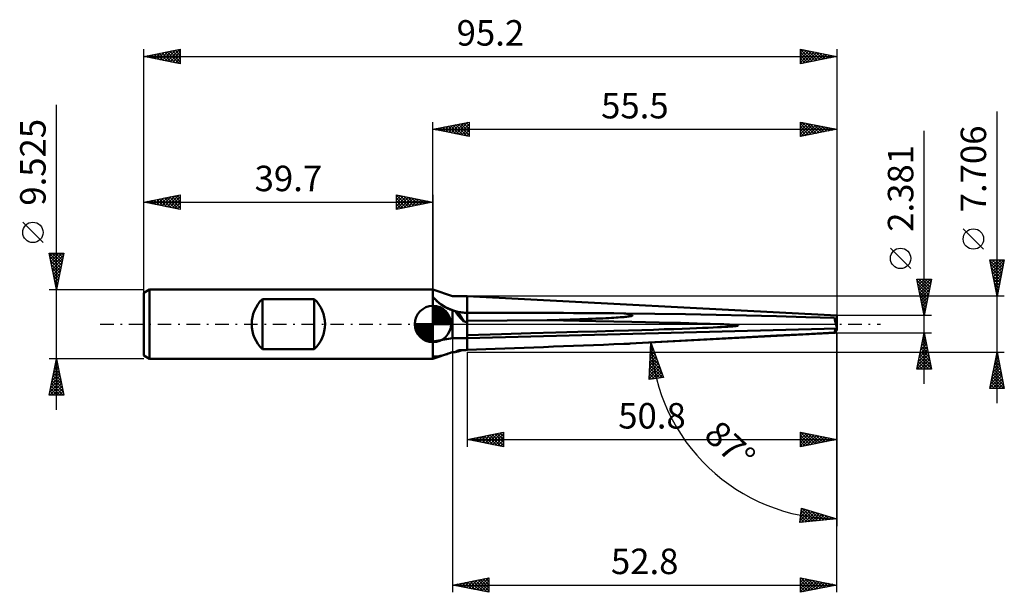
# Model space of a CAD drawing. Units: millimetres. Extents: x -57 to 78, y -37 to 42.
import ezdxf
from ezdxf.enums import TextEntityAlignment as Align

# ---------------------------------------------------------------- set-up
doc = ezdxf.new("R2010")
doc.units = ezdxf.units.MM
doc.header["$LTSCALE"] = 4.65
doc.linetypes.add('LONGDASH_DASH', pattern=[0.85, 0.4, -0.2, 0.05, -0.2])
for name, color, linetype in [('1', 4, 'CONTINUOUS'), ('2', 7, 'CONTINUOUS'), ('4', 2, 'LONGDASH_DASH'), ('CUT', 1, 'CONTINUOUS'), ('NOCUT', 7, 'CONTINUOUS'), ('SK1', 4, 'CONTINUOUS'), ('SK2', 7, 'CONTINUOUS'), ('SK4', 2, 'LONGDASH_DASH')]:
    doc.layers.add(name, color=color, linetype=linetype)
doc.styles.get("Standard").update_dxf_attribs({"font": 'Monospac821 BT'})

msp = doc.modelspace()

# ---------------------------------------------------------------- linework, layer by layer
at = {"layer": '1', "color": 4, "linetype": 'CONTINUOUS', "lineweight": 50}
for p, q in [((2.69, 3.85), (-0.01, 4.76)), ((-0.01, 3.74), (-0.01, 4.76)), ((0.02, 3.71), (-0.01, 3.74)), ((-0.01, -4.76), (-0.01, 3.74)), ((0.04, 3.68), (0.02, 3.71)), ((0.07, 3.65), (0.04, 3.68)), ((0.09, 3.62), (0.07, 3.65)), ((0.12, 3.59), (0.09, 3.62)), ((0.15, 3.56), (0.12, 3.59)), ((0.26, 3.44), (0.15, 3.56)), ((0.38, 3.32), (0.26, 3.44)), ((0.5, 3.19), (0.38, 3.32)), ((0.63, 3.07), (0.5, 3.19)), ((0.77, 2.95), (0.63, 3.07)), ((0.91, 2.84), (0.77, 2.95)), ((1.05, 2.72), (0.91, 2.84)), ((1.2, 2.62), (1.05, 2.72)), ((2.69, 3.85), (4.69, 3.85)), ((55.49, 1.19), (4.69, 3.85)), ((4.69, -3.55), (4.69, 3.85)), ((1.35, 2.51), (1.2, 2.62)), ((1.51, 2.41), (1.35, 2.51)), ((1.67, 2.32), (1.51, 2.41)), ((1.84, 2.23), (1.67, 2.32)), ((2, 2.15), (1.84, 2.23)), ((2.17, 2.08), (2, 2.15)), ((2.34, 2), (2.17, 2.08)), ((2.52, 1.94), (2.34, 2)), ((2.69, 1.88), (2.52, 1.94)), ((2.74, 1.86), (2.69, 1.88)), ((2.69, -1.93), (2.69, 1.88)), ((2.8, 1.84), (2.74, 1.86)), ((2.85, 1.82), (2.8, 1.84)), ((2.91, 1.81), (2.85, 1.82)), ((2.96, 1.79), (2.91, 1.81)), ((3.02, 1.77), (2.96, 1.79)), ((3.07, 1.76), (3.02, 1.77)), ((3.12, 1.75), (3.07, 1.76)), ((3.17, 1.74), (3.12, 1.75)), ((3.22, 1.73), (3.17, 1.74)), ((3.26, 1.72), (3.22, 1.73)), ((3.31, 1.71), (3.26, 1.72)), ((3.36, 1.7), (3.31, 1.71)), ((3.4, 1.69), (3.36, 1.7)), ((4.22, 0.35), (3.4, 1.69)), ((3.59, 1.65), (3.4, 1.69)), ((3.78, 1.62), (3.59, 1.65)), ((3.96, 1.6), (3.78, 1.62)), ((4.14, 1.58), (3.96, 1.6)), ((4.32, 1.56), (4.14, 1.58)), ((4.5, 1.56), (4.32, 1.56)), ((4.69, 1.55), (4.5, 1.56)), ((4.69, 1.56), (7.47, 1.56)), ((26.44, 1.45), (26.23, 1.47)), ((30.46, 1.42), (26.23, 1.47)), ((26.62, 1.42), (26.44, 1.45)), ((26.79, 1.39), (26.62, 1.42)), ((26.93, 1.37), (26.79, 1.39)), ((27.06, 1.34), (26.93, 1.37)), ((34.69, 1.35), (30.46, 1.42)), ((4.69, 0.47), (15.7, 0.54)), ((15.7, 0.54), (16.55, 0.56)), ((22.36, 0.41), (15.7, 0.54)), ((16.55, 0.56), (17.36, 0.58)), ((17.36, 0.58), (18.12, 0.6)), ((18.12, 0.6), (18.84, 0.62)), ((18.84, 0.62), (19.52, 0.65)), ((19.52, 0.65), (20.17, 0.67)), ((20.17, 0.67), (20.77, 0.69)), ((20.77, 0.69), (21.34, 0.71)), ((21.34, 0.71), (21.88, 0.73)), ((21.88, 0.73), (22.39, 0.75)), ((27.31, 0.31), (22.36, 0.41)), ((22.39, 0.75), (22.87, 0.77)), ((22.87, 0.77), (23.32, 0.79)), ((23.32, 0.79), (23.74, 0.81)), ((23.74, 0.81), (24.14, 0.83)), ((24.14, 0.83), (24.51, 0.85)), ((24.51, 0.85), (24.85, 0.87)), ((24.85, 0.87), (25.17, 0.89)), ((25.17, 0.89), (25.46, 0.91)), ((25.46, 0.91), (25.74, 0.93)), ((25.74, 0.93), (25.99, 0.95)), ((25.99, 0.95), (26.22, 0.97)), ((26.22, 0.97), (26.42, 0.99)), ((26.42, 0.99), (26.61, 1.01)), ((26.61, 1.01), (26.78, 1.03)), ((26.78, 1.03), (26.92, 1.05)), ((26.92, 1.05), (27.05, 1.07)), ((27.05, 1.07), (27.15, 1.09)), ((27.16, 1.32), (27.06, 1.34)), ((27.15, 1.09), (27.24, 1.11)), ((27.25, 1.29), (27.16, 1.32)), ((27.24, 1.11), (27.31, 1.13)), ((27.31, 1.27), (27.25, 1.29)), ((27.36, 1.24), (27.31, 1.27)), ((27.31, 1.13), (27.36, 1.15)), ((31.09, 0.23), (27.31, 0.31)), ((27.39, 1.22), (27.36, 1.24)), ((27.36, 1.15), (27.39, 1.18)), ((27.4, 1.2), (27.39, 1.22)), ((27.39, 1.18), (27.4, 1.2)), ((34.02, 0.16), (31.09, 0.23)), ((36.3, 0.1), (34.02, 0.16)), ((38.9, 1.27), (34.69, 1.35)), ((38.08, 0.05), (36.3, 0.1)), ((39.46, 0), (38.08, 0.05)), ((43.07, 1.18), (38.9, 1.27)), ((39.95, -0.02), (39.46, 0)), ((47.19, 1.08), (43.07, 1.18)), ((51.22, 0.97), (47.19, 1.08)), ((55.16, 0.85), (51.22, 0.97)), ((55.3, 0.56), (55.49, 0.56)), ((55.31, 0.54), (55.34, 0.54)), ((55.34, 0.54), (55.37, 0.54)), ((55.37, 0.54), (55.4, 0.54)), ((55.4, 0.54), (55.43, 0.54)), ((55.49, 0.15), (55.41, 0.36)), ((55.43, 0.54), (55.46, 0.54)), ((55.46, 0.54), (55.49, 0.54)), ((55.49, -0.73), (55.49, 1.19)), ((4.69, -1.93), (55.49, -0.6)), ((9.41, -1.38), (13.43, -1.26)), ((13.43, -1.26), (16.89, -1.17)), ((16.89, -1.17), (19.9, -1.08)), ((19.9, -1.08), (22.53, -1)), ((22.53, -1), (24.84, -0.93)), ((24.84, -0.93), (26.88, -0.87)), ((26.88, -0.87), (28.7, -0.82)), ((27.06, -2.68), (55.2, -1.21)), ((28.7, -0.82), (30.32, -0.77)), ((30.32, -0.77), (31.77, -0.72)), ((31.77, -0.72), (33.07, -0.68)), ((33.07, -0.68), (34.23, -0.64)), ((34.23, -0.64), (35.27, -0.6)), ((35.27, -0.6), (36.21, -0.56)), ((36.21, -0.56), (37.05, -0.53)), ((37.05, -0.53), (37.81, -0.5)), ((37.81, -0.5), (38.48, -0.47)), ((38.48, -0.47), (39.08, -0.44)), ((39.08, -0.44), (39.62, -0.42)), ((39.62, -0.42), (40.09, -0.39)), ((40.38, -0.04), (39.95, -0.02)), ((40.09, -0.39), (40.5, -0.37)), ((40.75, -0.06), (40.38, -0.04)), ((40.5, -0.37), (40.85, -0.34)), ((41.06, -0.08), (40.75, -0.06)), ((40.85, -0.34), (41.15, -0.32)), ((41.33, -0.1), (41.06, -0.08)), ((41.15, -0.32), (41.4, -0.3)), ((41.54, -0.12), (41.33, -0.1)), ((41.4, -0.3), (41.6, -0.28)), ((41.71, -0.14), (41.54, -0.12)), ((41.6, -0.28), (41.76, -0.26)), ((41.83, -0.16), (41.71, -0.14)), ((41.76, -0.26), (41.86, -0.24)), ((41.91, -0.18), (41.83, -0.16)), ((41.86, -0.24), (41.92, -0.22)), ((41.94, -0.2), (41.91, -0.18)), ((41.92, -0.22), (41.94, -0.2)), ((51.22, -1.38), (55.16, -1.17)), ((-0.01, -2.38), (2.69, -1.93)), ((2.69, -1.93), (4.69, -1.93)), ((4.69, -1.51), (9.41, -1.38)), ((26.23, -2.72), (30.46, -2.49)), ((26.41, -2.71), (26.57, -2.7)), ((26.57, -2.7), (26.72, -2.7)), ((26.72, -2.7), (26.85, -2.69)), ((26.85, -2.69), (26.96, -2.69)), ((26.96, -2.69), (27.07, -2.68)), ((30.46, -2.49), (34.69, -2.27)), ((34.69, -2.27), (38.9, -2.04)), ((38.9, -2.04), (43.07, -1.81)), ((43.07, -1.81), (47.19, -1.59)), ((47.19, -1.59), (51.22, -1.38)), ((-0.01, -4.76), (2.43, -3.94)), ((1.93, -4.11), (2.09, -4.05)), ((2.09, -4.05), (2.26, -4)), ((2.26, -4), (2.43, -3.94)), ((2.43, -3.94), (2.48, -3.92)), ((2.48, -3.92), (2.52, -3.91)), ((2.52, -3.91), (2.56, -3.9)), ((2.56, -3.9), (2.6, -3.88)), ((2.6, -3.88), (2.65, -3.87)), ((2.65, -3.87), (2.69, -3.85)), ((2.69, -3.85), (2.74, -3.85)), ((2.74, -3.85), (2.8, -3.85)), ((2.8, -3.85), (2.85, -3.85)), ((2.85, -3.85), (2.91, -3.85)), ((2.91, -3.85), (2.96, -3.85)), ((2.96, -3.85), (3.02, -3.85)), ((3.02, -3.85), (3.07, -3.85)), ((3.07, -3.85), (3.12, -3.81)), ((3.12, -3.81), (3.17, -3.78)), ((3.17, -3.78), (3.22, -3.75)), ((3.22, -3.75), (3.26, -3.71)), ((3.26, -3.71), (3.31, -3.68)), ((3.31, -3.68), (3.36, -3.65)), ((3.36, -3.65), (3.4, -3.61)), ((3.4, -3.61), (3.59, -3.6)), ((3.59, -3.6), (3.78, -3.59)), ((3.78, -3.59), (3.96, -3.59)), ((3.96, -3.59), (4.14, -3.58)), ((4.14, -3.58), (4.32, -3.57)), ((4.32, -3.57), (4.5, -3.56)), ((4.5, -3.56), (4.69, -3.55)), ((26.23, -2.72), (26.41, -2.71)), ((0.1, -4.44), (-0.01, -4.43)), ((0.21, -4.46), (0.1, -4.44)), ((0.33, -4.46), (0.21, -4.46)), ((0.33, -4.46), (0.45, -4.46)), ((0.45, -4.46), (0.57, -4.45)), ((0.57, -4.45), (0.71, -4.43)), ((0.71, -4.43), (0.84, -4.4)), ((0.84, -4.4), (0.98, -4.38)), ((0.98, -4.38), (1.13, -4.34)), ((1.13, -4.34), (1.28, -4.3)), ((1.28, -4.3), (1.44, -4.26)), ((1.44, -4.26), (1.6, -4.21)), ((1.6, -4.21), (1.76, -4.16)), ((1.76, -4.16), (1.93, -4.11))]:
    msp.add_line(p, q, dxfattribs=at)
msp.add_arc((4.69, 7.71), 6.15, 222.3809, 270, dxfattribs=at)
for centre, major_axis, ratio, start_param, end_param in [((8.83, 0), (-5.97, 3.22), 0.354101, 0.517089, 0.899654), ((51.23, -2.3), (-97.11, 1.74), 0.035409, 4.973332, 5.212815), ((94.51, 0), (-97.1, 1.74), 0.03541, 0.37755, 0.390469), ((55.54, 0.02), (-0.34, 1.19), 0.150252, 0.752158, 1.931349), ((55.69, -2.3), (-1.11, 3.85), 0.150264, 5.454822, 5.624432), ((55.35, 0.56), (-0.059, 0.203), 0.150262, 2.225608, 3.106755), ((55.76, 0.56), (0.786, 0.096), 0.228243, 4.227149, 4.227607), ((55.69, -1.52), (1.11, 3.85), 0.150264, 1.372374, 1.52227), ((55.54, -0.02), (0.34, 1.19), 0.150252, 2.933305, 4.112496), ((8.83, 0), (6.06, 3.78), 0.125957, 3.391479, 3.717795), ((51.23, -1.52), (97.11, 3.85), 0.002223, 4.212509, 4.451992)]:
    msp.add_ellipse(centre, major_axis=major_axis, ratio=ratio, start_param=start_param, end_param=end_param, dxfattribs=at)
at = {"layer": '2', "color": 7, "linetype": 'CONTINUOUS', "lineweight": 25}
for p, q in [((77.49, -10.85), (77.49, 29.23)), ((-0.01, 4.76), (-0.01, 27.76)), ((-0.01, 26.76), (4.99, 27.76)), ((1.08, 26.54), (1.62, 27.09)), ((1.43, 26.47), (2.15, 27.2)), ((1.73, 27.11), (2.6, 26.24)), ((1.79, 26.4), (2.68, 27.3)), ((2.08, 27.18), (3.13, 26.13)), ((2.14, 26.33), (3.21, 27.41)), ((2.44, 27.25), (3.66, 26.03)), ((2.49, 26.26), (3.74, 27.51)), ((2.79, 27.32), (4.19, 25.92)), ((2.85, 26.19), (4.27, 27.62)), ((3.14, 27.39), (4.72, 25.82)), ((3.2, 26.12), (4.81, 27.73)), ((3.5, 27.46), (4.99, 25.97)), ((3.55, 26.05), (4.99, 27.49)), ((3.85, 27.53), (4.99, 26.4)), ((3.91, 25.98), (4.99, 27.06)), ((4.2, 27.61), (4.99, 26.82)), ((4.56, 27.68), (4.99, 27.24)), ((4.91, 27.75), (4.99, 27.67)), ((4.99, 27.76), (4.99, 25.76)), ((50.49, 25.76), (50.49, 27.76)), ((50.49, 27.76), (55.49, 26.76)), ((50.49, 27.41), (50.79, 27.7)), ((50.49, 26.98), (51.14, 27.63)), ((50.49, 26.56), (51.49, 27.56)), ((50.49, 27.56), (51.99, 26.06)), ((50.49, 26.13), (51.85, 27.49)), ((50.49, 27.14), (51.64, 25.99)), ((50.56, 25.78), (52.2, 27.42)), ((50.77, 27.71), (52.35, 26.13)), ((51.09, 25.88), (52.55, 27.35)), ((51.3, 27.6), (52.7, 26.2)), ((51.62, 25.99), (52.91, 27.28)), ((51.83, 27.49), (53.05, 26.27)), ((52.15, 26.09), (53.26, 27.21)), ((52.36, 27.39), (53.41, 26.35)), ((52.68, 26.2), (53.61, 27.14)), ((52.89, 27.28), (53.76, 26.42)), ((53.21, 26.31), (53.97, 27.07)), ((53.42, 27.18), (54.11, 26.49)), ((53.95, 27.07), (54.47, 26.56)), ((55.49, 27.76), (55.49, 1.19)), ((-0.01, 26.76), (55.49, 26.76)), ((4.99, 25.76), (-0.01, 26.76)), ((0.02, 26.76), (0.03, 26.77)), ((0.32, 26.83), (0.48, 26.66)), ((0.37, 26.69), (0.56, 26.88)), ((0.67, 26.9), (1.01, 26.56)), ((0.73, 26.62), (1.09, 26.98)), ((1.02, 26.97), (1.54, 26.45)), ((1.38, 27.04), (2.07, 26.35)), ((4.26, 25.91), (4.99, 26.64)), ((4.61, 25.84), (4.99, 26.21)), ((4.97, 25.77), (4.99, 25.79)), ((55.49, 26.76), (50.49, 25.76)), ((50.49, 26.72), (51.28, 25.92)), ((50.49, 26.29), (50.93, 25.85)), ((50.49, 25.87), (50.58, 25.78)), ((53.74, 26.41), (54.32, 27)), ((54.27, 26.52), (54.68, 26.93)), ((54.49, 26.96), (54.82, 26.63)), ((54.8, 26.62), (55.03, 26.85)), ((55.02, 26.86), (55.17, 26.7)), ((55.33, 26.73), (55.38, 26.78)), ((67.49, -8.19), (67.49, 26.57)), ((75.64, 10.29), (72.84, 13.09)), ((65.64, 7.63), (62.84, 10.43)), ((77.49, 3.85), (76.49, 8.85)), ((76.49, 8.85), (78.49, 8.85)), ((76.51, 8.76), (78.14, 7.12)), ((76.54, 8.61), (76.78, 8.85)), ((76.61, 8.26), (77.21, 8.85)), ((76.62, 8.23), (78.07, 6.77)), ((76.68, 7.9), (77.63, 8.85)), ((76.75, 7.55), (78.06, 8.85)), ((76.82, 7.19), (78.48, 8.85)), ((76.84, 8.85), (78.21, 7.48)), ((76.89, 6.84), (78.39, 8.33)), ((77.26, 8.85), (78.29, 7.83)), ((78.49, 8.85), (77.49, 3.85)), ((77.69, 8.85), (78.36, 8.18)), ((78.11, 8.85), (78.43, 8.54)), ((76.72, 7.7), (78, 6.42)), ((76.83, 7.17), (77.93, 6.06)), ((76.96, 6.49), (78.28, 7.8)), ((77.03, 6.13), (78.17, 7.27)), ((67.49, 1.19), (66.49, 6.19)), ((66.49, 6.19), (68.49, 6.19)), ((66.52, 6.05), (66.66, 6.19)), ((66.53, 6.01), (68.13, 4.41)), ((66.59, 5.7), (67.08, 6.19)), ((66.63, 5.48), (68.06, 4.05)), ((66.66, 5.34), (67.51, 6.19)), ((66.73, 4.99), (67.93, 6.19)), ((66.77, 6.19), (68.2, 4.76)), ((66.8, 4.64), (68.35, 6.19)), ((66.87, 4.28), (68.42, 5.83)), ((67.2, 6.19), (68.27, 5.11)), ((68.49, 6.19), (67.49, 1.19)), ((67.62, 6.19), (68.35, 5.47)), ((68.05, 6.19), (68.42, 5.82)), ((68.47, 6.19), (68.49, 6.17)), ((76.93, 6.64), (77.86, 5.71)), ((77.04, 6.11), (77.79, 5.36)), ((77.1, 5.78), (78.07, 6.74)), ((77.15, 5.58), (77.72, 5)), ((77.18, 5.43), (77.96, 6.21)), ((77.25, 5.07), (77.86, 5.68)), ((66.74, 4.95), (67.99, 3.7)), ((66.84, 4.42), (67.92, 3.35)), ((66.94, 3.93), (68.31, 5.3)), ((67.01, 3.58), (68.21, 4.77)), ((67.08, 3.22), (68.1, 4.24)), ((77.25, 5.05), (77.65, 4.65)), ((77.32, 4.72), (77.75, 5.15)), ((77.36, 4.52), (77.58, 4.29)), ((77.39, 4.37), (77.64, 4.62)), ((77.46, 4.01), (77.54, 4.09)), ((78.49, 3.85), (4.69, 3.85)), ((66.95, 3.89), (67.85, 2.99)), ((67.06, 3.36), (67.78, 2.64)), ((67.15, 2.87), (67.99, 3.71)), ((67.16, 2.83), (67.71, 2.28)), ((67.23, 2.52), (67.89, 3.18)), ((77.46, 3.99), (77.51, 3.94)), ((67.27, 2.3), (67.64, 1.93)), ((67.3, 2.16), (67.78, 2.65)), ((67.37, 1.81), (67.68, 2.12)), ((67.37, 1.77), (67.57, 1.58)), ((67.44, 1.45), (67.57, 1.59)), ((2.69, 0), (2.69, -36.85)), ((68.49, 1.19), (55.49, 1.19)), ((67.48, 1.24), (67.5, 1.22)), ((55.49, -1.19), (28.95, -2.58)), ((55.49, -1.19), (68.49, -1.19)), ((55.49, -16.85), (55.49, -1.19)), ((55.49, -36.85), (55.49, -1.19)), ((55.49, -1.19), (55.49, -27.76)), ((66.49, -6.19), (67.49, -1.19)), ((67.44, -1.42), (67.52, -1.34)), ((67.47, -1.29), (67.52, -1.35)), ((67.49, -1.19), (68.49, -6.19)), ((29.71, -7.62), (29.95, -2.53)), ((29.95, -2.53), (31.69, -7.32)), ((29.95, -2.6), (29.97, -2.58)), ((67.13, -3.01), (67.73, -2.41)), ((67.23, -2.48), (67.66, -2.05)), ((67.26, -2.35), (67.84, -2.94)), ((67.33, -2), (67.73, -2.41)), ((67.34, -1.95), (67.59, -1.7)), ((67.4, -1.65), (67.63, -1.88)), ((4.69, -3.85), (78.49, -3.85)), ((4.69, -3.85), (4.69, -16.85)), ((29.87, -4.38), (30.42, -3.82)), ((29.88, -4.01), (30.84, -4.97)), ((29.89, -3.93), (30.31, -3.51)), ((29.9, -3.61), (30.6, -4.3)), ((29.91, -3.49), (30.2, -3.2)), ((29.92, -3.2), (30.35, -3.64)), ((29.93, -3.04), (30.08, -2.89)), ((29.94, -2.8), (30.11, -2.97)), ((66.7, -5.13), (68.02, -3.82)), ((66.81, -4.6), (67.95, -3.47)), ((66.91, -4.07), (67.87, -3.11)), ((66.97, -3.77), (68.26, -5.06)), ((67.02, -3.54), (67.8, -2.76)), ((67.05, -3.42), (68.16, -4.53)), ((67.12, -3.06), (68.05, -4)), ((67.19, -2.71), (67.95, -3.47)), ((76.49, -8.85), (77.49, -3.85)), ((77.46, -4), (77.51, -3.95)), ((77.49, -3.85), (78.49, -8.85)), ((29.76, -6.6), (30.99, -5.38)), ((29.78, -6.16), (30.87, -5.07)), ((29.8, -5.71), (30.76, -4.76)), ((29.82, -5.27), (30.65, -4.44)), ((29.83, -5.23), (31.56, -6.96)), ((29.84, -4.82), (30.53, -4.13)), ((29.84, -4.82), (31.32, -6.3)), ((29.86, -4.42), (31.08, -5.63)), ((66.49, -6.19), (68.16, -4.53)), ((66.6, -5.66), (68.09, -4.17)), ((66.69, -5.18), (67.7, -6.19)), ((66.76, -4.83), (68.12, -6.19)), ((66.83, -4.48), (68.48, -6.12)), ((66.9, -4.12), (68.37, -5.59)), ((66.92, -6.19), (68.23, -4.88)), ((67.34, -6.19), (68.3, -5.23)), ((77.04, -6.12), (77.79, -5.37)), ((77.14, -5.59), (77.72, -5.01)), ((77.24, -5.12), (77.87, -5.76)), ((77.25, -5.06), (77.65, -4.66)), ((77.31, -4.77), (77.76, -5.23)), ((77.35, -4.53), (77.58, -4.31)), ((77.38, -4.41), (77.66, -4.7)), ((77.45, -4.06), (77.55, -4.16)), ((29.72, -7.49), (31.21, -6)), ((29.74, -7.05), (31.1, -5.69)), ((29.77, -6.44), (30.78, -7.46)), ((29.79, -6.04), (31.15, -7.4)), ((29.81, -5.63), (31.52, -7.35)), ((30.07, -7.57), (31.32, -6.31)), ((30.57, -7.49), (31.44, -6.62)), ((68.49, -6.19), (66.49, -6.19)), ((66.55, -5.89), (66.85, -6.19)), ((66.62, -5.54), (67.27, -6.19)), ((67.77, -6.19), (68.37, -5.59)), ((68.19, -6.19), (68.44, -5.94)), ((76.72, -7.71), (78, -6.43)), ((76.82, -7.18), (77.93, -6.07)), ((76.93, -6.65), (77.86, -5.72)), ((76.95, -6.54), (78.29, -7.88)), ((77.02, -6.18), (78.19, -7.35)), ((77.09, -5.83), (78.08, -6.82)), ((77.17, -5.47), (77.98, -6.29)), ((31.69, -7.32), (29.71, -7.62)), ((29.73, -7.25), (30.05, -7.57)), ((29.75, -6.85), (30.42, -7.52)), ((31.07, -7.42), (31.55, -6.94)), ((31.57, -7.34), (31.66, -7.25)), ((76.51, -8.77), (78.15, -7.13)), ((76.61, -8.24), (78.08, -6.78)), ((76.67, -7.95), (77.57, -8.85)), ((76.74, -7.6), (78, -8.85)), ((76.81, -7.24), (78.42, -8.85)), ((76.85, -8.85), (78.22, -7.49)), ((76.88, -6.89), (78.4, -8.41)), ((77.28, -8.85), (78.29, -7.84)), ((78.49, -8.85), (76.49, -8.85)), ((76.53, -8.66), (76.73, -8.85)), ((76.6, -8.3), (77.15, -8.85)), ((77.7, -8.85), (78.36, -8.19)), ((78.12, -8.85), (78.43, -8.55)), ((4.69, -15.85), (9.69, -14.85)), ((9.69, -14.85), (9.69, -16.85)), ((50.49, -16.85), (50.49, -14.85)), ((50.49, -14.85), (55.49, -15.85)), ((50.49, -14.86), (52.15, -16.52)), ((50.49, -14.97), (50.59, -14.87)), ((4.69, -15.85), (55.49, -15.85)), ((9.69, -16.85), (4.69, -15.85)), ((4.96, -15.8), (5.09, -15.93)), ((5.03, -15.92), (5.21, -15.75)), ((5.31, -15.73), (5.62, -16.04)), ((5.39, -15.99), (5.74, -15.64)), ((5.66, -15.66), (6.15, -16.14)), ((5.74, -16.06), (6.27, -15.54)), ((6.02, -15.59), (6.68, -16.25)), ((6.1, -16.13), (6.8, -15.43)), ((6.37, -15.52), (7.21, -16.36)), ((6.45, -16.2), (7.33, -15.33)), ((6.72, -15.45), (7.74, -16.46)), ((6.8, -16.28), (7.86, -15.22)), ((7.08, -15.38), (8.27, -16.57)), ((7.16, -16.35), (8.39, -15.11)), ((7.43, -15.3), (8.8, -16.68)), ((7.51, -16.42), (8.92, -15.01)), ((7.78, -15.23), (9.33, -16.78)), ((7.86, -16.49), (9.45, -14.9)), ((8.14, -15.16), (9.69, -16.72)), ((8.22, -16.56), (9.69, -15.08)), ((8.49, -15.09), (9.69, -16.29)), ((8.57, -16.63), (9.69, -15.51)), ((8.84, -15.02), (9.69, -15.87)), ((8.92, -16.7), (9.69, -15.93)), ((9.2, -14.95), (9.69, -15.44)), ((9.55, -14.88), (9.69, -15.02)), ((50.49, -15.4), (50.94, -14.94)), ((50.49, -15.82), (51.3, -15.01)), ((50.49, -16.25), (51.65, -15.08)), ((50.49, -16.67), (52, -15.16)), ((50.49, -15.29), (51.8, -16.59)), ((50.49, -15.71), (51.44, -16.66)), ((55.49, -15.85), (50.49, -16.85)), ((50.49, -16.13), (51.09, -16.73)), ((50.79, -16.79), (52.36, -15.23)), ((51.01, -14.96), (52.5, -16.45)), ((51.32, -16.69), (52.71, -15.3)), ((51.54, -15.06), (52.86, -16.38)), ((51.85, -16.58), (53.06, -15.37)), ((52.07, -15.17), (53.21, -16.31)), ((52.38, -16.47), (53.42, -15.44)), ((52.6, -15.27), (53.56, -16.24)), ((52.91, -16.37), (53.77, -15.51)), ((53.13, -15.38), (53.92, -16.17)), ((53.44, -16.26), (54.13, -15.58)), ((53.66, -15.49), (54.27, -16.1)), ((53.97, -16.16), (54.48, -15.65)), ((54.19, -15.59), (54.62, -16.03)), ((54.5, -16.05), (54.83, -15.72)), ((54.72, -15.7), (54.98, -15.96)), ((55.03, -15.94), (55.19, -15.79)), ((55.25, -15.81), (55.33, -15.88)), ((9.28, -16.77), (9.69, -16.36)), ((9.63, -16.84), (9.69, -16.78)), ((50.49, -16.56), (50.73, -16.8)), ((50.42, -27.27), (50.61, -25.28)), ((50.44, -26.98), (51.79, -25.64)), ((50.49, -26.51), (51.46, -25.54)), ((50.54, -26.04), (51.14, -25.44)), ((50.58, -25.57), (50.81, -25.34)), ((50.58, -25.56), (52.12, -27.1)), ((50.61, -25.28), (55.49, -26.76)), ((50.77, -25.33), (52.51, -27.06)), ((51.38, -25.51), (52.89, -27.02)), ((51.99, -25.7), (53.28, -26.98)), ((55.49, -26.76), (50.42, -27.27)), ((50.47, -26.72), (50.96, -27.21)), ((50.51, -26.33), (51.35, -27.18)), ((50.55, -25.95), (51.73, -27.14)), ((50.6, -27.25), (52.11, -25.73)), ((51.07, -27.2), (52.44, -25.83)), ((51.54, -27.16), (52.76, -25.93)), ((52.01, -27.11), (53.09, -26.03)), ((52.48, -27.06), (53.41, -26.13)), ((52.6, -25.88), (53.66, -26.94)), ((52.95, -27.02), (53.74, -26.23)), ((53.21, -26.07), (54.05, -26.91)), ((53.42, -26.97), (54.06, -26.33)), ((53.82, -26.26), (54.43, -26.87)), ((53.89, -26.92), (54.39, -26.43)), ((54.37, -26.87), (54.71, -26.53)), ((54.43, -26.44), (54.82, -26.83)), ((54.84, -26.83), (55.04, -26.63)), ((55.04, -26.63), (55.21, -26.79)), ((55.31, -26.78), (55.36, -26.72)), ((50.43, -27.11), (50.58, -27.25)), ((2.69, -35.85), (7.69, -34.85)), ((5.31, -36.38), (6.61, -35.07)), ((5.66, -36.45), (7.15, -34.96)), ((6.01, -36.52), (7.68, -34.86)), ((6.19, -35.15), (7.69, -36.65)), ((6.54, -35.08), (7.69, -36.23)), ((6.9, -35.01), (7.69, -35.81)), ((7.25, -34.94), (7.69, -35.38)), ((7.6, -34.87), (7.69, -34.96)), ((7.69, -34.85), (7.69, -36.85)), ((50.49, -36.85), (50.49, -34.85)), ((50.49, -34.85), (55.49, -35.85)), ((50.49, -35.03), (50.64, -34.88)), ((50.49, -35.46), (50.99, -34.95)), ((50.49, -35.88), (51.35, -35.02)), ((50.49, -36.31), (51.7, -35.09)), ((50.49, -36.73), (52.05, -35.17)), ((50.55, -34.87), (52.2, -36.51)), ((51.08, -34.97), (52.55, -36.44)), ((51.61, -35.08), (52.91, -36.37)), ((2.69, -35.85), (55.49, -35.85)), ((7.69, -36.85), (2.69, -35.85)), ((2.83, -35.88), (2.9, -35.81)), ((3.01, -35.79), (3.17, -35.95)), ((3.19, -35.95), (3.43, -35.7)), ((3.36, -35.72), (3.7, -36.05)), ((3.54, -36.02), (3.96, -35.6)), ((3.71, -35.65), (4.23, -36.16)), ((3.89, -36.09), (4.49, -35.49)), ((4.07, -35.58), (4.76, -36.27)), ((4.25, -36.16), (5.02, -35.39)), ((4.42, -35.51), (5.29, -36.37)), ((4.6, -36.23), (5.55, -35.28)), ((4.78, -35.44), (5.82, -36.48)), ((4.95, -36.31), (6.08, -35.17)), ((5.13, -35.37), (6.35, -36.58)), ((5.48, -35.29), (6.88, -36.69)), ((5.84, -35.22), (7.41, -36.8)), ((6.37, -36.59), (7.69, -35.27)), ((6.72, -36.66), (7.69, -35.69)), ((7.07, -36.73), (7.69, -36.11)), ((50.49, -35.23), (51.85, -36.58)), ((50.49, -35.65), (51.49, -36.65)), ((55.49, -35.85), (50.49, -36.85)), ((50.49, -36.08), (51.14, -36.72)), ((50.49, -36.5), (50.78, -36.79)), ((50.87, -36.78), (52.41, -35.24)), ((51.4, -36.67), (52.76, -35.31)), ((51.93, -36.57), (53.11, -35.38)), ((52.14, -35.18), (53.26, -36.3)), ((52.46, -36.46), (53.47, -35.45)), ((52.67, -35.29), (53.61, -36.23)), ((52.99, -36.35), (53.82, -35.52)), ((53.2, -35.4), (53.97, -36.16)), ((53.52, -36.25), (54.18, -35.59)), ((53.74, -35.5), (54.32, -36.09)), ((54.05, -36.14), (54.53, -35.66)), ((54.27, -35.61), (54.67, -36.02)), ((54.58, -36.04), (54.88, -35.73)), ((54.8, -35.71), (55.03, -35.95)), ((55.11, -35.93), (55.24, -35.8)), ((55.33, -35.82), (55.38, -35.87)), ((7.43, -36.8), (7.69, -36.54))]:
    msp.add_line(p, q, dxfattribs=at)
for centre in [(74.24, 11.69), (64.24, 9.03)]:
    msp.add_circle(centre, 1.4, dxfattribs=at)
msp.add_arc((55.49, -1.19), 25.57, 183, 270, dxfattribs=at)
at = {"layer": '4', "color": 2, "linetype": 'LONGDASH_DASH', "lineweight": 25}
msp.add_line((-0.01, 0), (55.49, 0), dxfattribs=at)
at = {"layer": 'CUT', "color": 1, "linetype": 'CONTINUOUS', "lineweight": 25}
for p, q in [((55.49, 1.19), (4.69, 3.85)), ((4.69, 3.85), (4.69, 3.85)), ((4.69, 3.85), (4.69, 0)), ((4.69, 0), (55.49, 0)), ((55.49, 0), (55.49, 1.19)), ((55.49, 1.19), (55.49, 1.19))]:
    msp.add_line(p, q, dxfattribs=at)
at = {"layer": 'NOCUT', "color": 7, "linetype": 'CONTINUOUS', "lineweight": 25}
for p, q in [((2.69, 3.85), (-0.01, 4.76)), ((-0.01, 4.76), (-0.01, 0)), ((4.69, 3.85), (2.69, 3.85)), ((4.69, 0), (4.69, 3.85)), ((-0.01, 0), (4.69, 0))]:
    msp.add_line(p, q, dxfattribs=at)
at = {"layer": 'SK1', "color": 4, "linetype": 'CONTINUOUS', "lineweight": 50}
for p, q in [((-38.92, 4.76), (-39.71, 4.3)), ((-39.71, 4.3), (-39.71, -4.3)), ((-0.01, 4.76), (-38.92, 4.76)), ((-38.92, 4.76), (-38.92, -4.76)), ((-23.43, -3.44), (-23.43, 3.44)), ((-23.43, 3.44), (-16.3, 3.44)), ((-16.3, 3.44), (-16.3, -3.44)), ((-0.01, 0), (-0.01, 2.5)), ((-0.01, 2.44), (0.05, 2.5)), ((-0.01, 2.08), (0.38, 2.47)), ((-0.01, 2.44), (2.43, 0)), ((-0.01, 1.73), (0.67, 2.41)), ((-0.01, 1.37), (0.93, 2.32)), ((-0.01, 1.02), (1.17, 2.2)), ((-0.01, 2.08), (2.07, 0)), ((-0.01, 0.67), (1.39, 2.07)), ((-0.01, 0.31), (1.59, 1.92)), ((-0.01, 1.73), (1.72, 0)), ((-0.01, 1.37), (1.36, 0)), ((0.03, 0), (1.78, 1.75)), ((0.3, 2.48), (2.47, 0.31)), ((0.38, 0), (1.94, 1.56)), ((0.74, 0), (2.09, 1.35)), ((0.75, 2.38), (2.37, 0.76)), ((1.48, 2.01), (2, 1.49)), ((-0.01, 0), (-2.51, 0)), ((-2.51, -0.06), (-2.45, 0)), ((-2.48, -0.39), (-2.09, 0)), ((-2.42, -0.68), (-1.74, 0)), ((-2.33, -0.94), (-1.38, 0)), ((-2.21, -1.18), (-1.03, 0)), ((-2.17, 0), (-0.01, -2.16)), ((-2.08, -1.4), (-0.68, 0)), ((-1.93, -1.6), (-0.32, 0)), ((-1.82, 0), (-0.01, -1.81)), ((-1.46, 0), (-0.01, -1.45)), ((-1.11, 0), (-0.01, -1.1)), ((-0.76, 0), (-0.01, -0.75)), ((-0.4, 0), (-0.01, -0.39)), ((-0.05, 0), (-0.01, -0.04)), ((-0.01, 1.02), (1.01, 0)), ((-0.01, 0.67), (0.66, 0)), ((-0.01, 0.31), (0.3, 0)), ((-0.01, 0), (2.49, 0)), ((-0.01, -2.5), (-0.01, 0)), ((1.09, 0), (2.22, 1.13)), ((1.44, 0), (2.33, 0.88)), ((1.8, 0), (2.41, 0.62)), ((2.15, 0), (2.47, 0.32)), ((-2.51, -0.02), (-0.03, -2.5)), ((-2.48, -0.4), (-0.41, -2.47)), ((-2.35, -0.88), (-0.89, -2.34)), ((-1.76, -1.79), (-0.01, -0.04)), ((-1.57, -1.95), (-0.01, -0.39)), ((-1.36, -2.1), (-0.01, -0.75)), ((-1.14, -2.23), (-0.01, -1.1)), ((-0.89, -2.34), (-0.01, -1.45)), ((-0.63, -2.42), (-0.01, -1.81)), ((-0.33, -2.48), (-0.01, -2.16)), ((-16.3, -3.44), (-23.43, -3.44)), ((-39.71, -4.3), (-38.92, -4.76)), ((-38.92, -4.76), (-0.01, -4.76))]:
    msp.add_line(p, q, dxfattribs=at)
for centre, radius, start, end in [((-20.14, 0), 4.76, 133.7622, 226.2378), ((-19.59, 0), 4.76, 313.7622, 46.2378), ((-0.01, 0), 2.5, 90, 180), ((-0.01, 0), 2.5, 0, 90), ((-0.01, 0), 2.5, 180, 270), ((-0.01, 0), 2.5, 270, 0)]:
    msp.add_arc(centre, radius, start, end, dxfattribs=at)
at = {"layer": 'SK2', "color": 7, "linetype": 'CONTINUOUS', "lineweight": 25}
for p, q in [((-39.71, 2.76), (-39.71, 37.76)), ((-39.71, 36.76), (-34.71, 37.76)), ((-39.71, 36.76), (55.49, 36.76)), ((-34.71, 35.76), (-39.71, 36.76)), ((-39.67, 36.77), (-39.65, 36.75)), ((-39.63, 36.75), (-39.59, 36.79)), ((-39.32, 36.84), (-39.12, 36.64)), ((-39.28, 36.68), (-39.06, 36.89)), ((-38.96, 36.91), (-38.59, 36.54)), ((-38.92, 36.61), (-38.53, 37)), ((-38.61, 36.98), (-38.06, 36.43)), ((-38.57, 36.53), (-38, 37.1)), ((-38.25, 37.05), (-37.53, 36.33)), ((-38.22, 36.46), (-37.47, 37.21)), ((-37.9, 37.12), (-37, 36.22)), ((-37.86, 36.39), (-36.94, 37.32)), ((-37.55, 37.19), (-36.47, 36.11)), ((-37.51, 36.32), (-36.41, 37.42)), ((-37.19, 37.27), (-35.94, 36.01)), ((-37.16, 36.25), (-35.88, 37.53)), ((-36.84, 37.34), (-35.41, 35.9)), ((-36.8, 36.18), (-35.35, 37.63)), ((-36.49, 37.41), (-34.88, 35.8)), ((-36.45, 36.11), (-34.82, 37.74)), ((-36.13, 37.48), (-34.71, 36.05)), ((-36.1, 36.04), (-34.71, 37.42)), ((-35.78, 37.55), (-34.71, 36.48)), ((-35.74, 35.97), (-34.71, 37)), ((-35.43, 37.62), (-34.71, 36.9)), ((-35.39, 35.9), (-34.71, 36.58)), ((-35.07, 37.69), (-34.71, 37.33)), ((-34.72, 37.76), (-34.71, 37.75)), ((-34.71, 37.76), (-34.71, 35.76)), ((50.49, 35.76), (50.49, 37.76)), ((50.49, 37.76), (55.49, 36.76)), ((50.49, 37.75), (52.14, 36.09)), ((50.49, 37.65), (50.58, 37.74)), ((50.49, 37.22), (50.94, 37.67)), ((50.49, 36.8), (51.29, 37.6)), ((50.49, 36.38), (51.65, 37.53)), ((50.49, 35.95), (52, 37.46)), ((50.49, 37.32), (51.79, 36.02)), ((50.49, 36.9), (51.44, 35.95)), ((55.49, 36.76), (50.49, 35.76)), ((50.78, 35.82), (52.35, 37.39)), ((51, 37.66), (52.5, 36.16)), ((51.31, 35.93), (52.71, 37.32)), ((51.53, 37.55), (52.85, 36.23)), ((51.84, 36.03), (53.06, 37.25)), ((52.06, 37.45), (53.2, 36.31)), ((52.37, 36.14), (53.41, 37.18)), ((52.59, 37.34), (53.56, 36.38)), ((52.9, 36.25), (53.77, 37.11)), ((53.12, 37.24), (53.91, 36.45)), ((53.44, 36.35), (54.12, 37.04)), ((53.65, 37.13), (54.27, 36.52)), ((53.97, 36.46), (54.47, 36.97)), ((54.18, 37.02), (54.62, 36.59)), ((54.5, 36.56), (54.83, 36.9)), ((54.71, 36.92), (54.97, 36.66)), ((55.03, 36.67), (55.18, 36.82)), ((55.24, 36.81), (55.33, 36.73)), ((55.49, 37.76), (55.49, 1.19)), ((-35.03, 35.83), (-34.71, 36.15)), ((50.49, 36.47), (51.08, 35.88)), ((50.49, 36.05), (50.73, 35.81)), ((-51.71, -11.76), (-51.71, 30.14)), ((-39.71, 3.84), (-39.71, 17.76)), ((-39.71, 16.76), (-34.71, 17.76)), ((-36.85, 16.19), (-35.42, 17.62)), ((-36.5, 16.12), (-34.89, 17.73)), ((-35.48, 17.61), (-34.71, 16.84)), ((-35.12, 17.68), (-34.71, 17.27)), ((-34.77, 17.75), (-34.71, 17.69)), ((-34.71, 17.76), (-34.71, 15.76)), ((-5.01, 15.76), (-5.01, 17.76)), ((-5.01, 17.76), (-0.01, 16.76)), ((-5.01, 17.73), (-3.37, 16.09)), ((-5.01, 17.49), (-4.78, 17.72)), ((-5.01, 17.06), (-4.43, 17.65)), ((-4.52, 17.67), (-3.02, 16.16)), ((-0.01, 17.76), (-0.01, 4.76)), ((-39.71, 16.76), (-0.01, 16.76)), ((-34.71, 15.76), (-39.71, 16.76)), ((-39.68, 16.76), (-39.67, 16.77)), ((-39.37, 16.83), (-39.19, 16.66)), ((-39.33, 16.69), (-39.14, 16.88)), ((-39.01, 16.9), (-38.66, 16.55)), ((-38.97, 16.62), (-38.61, 16.98)), ((-38.66, 16.97), (-38.13, 16.45)), ((-38.62, 16.54), (-38.07, 17.09)), ((-38.3, 17.04), (-37.6, 16.34)), ((-38.27, 16.47), (-37.54, 17.2)), ((-37.95, 17.11), (-37.07, 16.23)), ((-37.91, 16.4), (-37.01, 17.3)), ((-37.6, 17.19), (-36.54, 16.13)), ((-37.56, 16.33), (-36.48, 17.41)), ((-37.24, 17.26), (-36.01, 16.02)), ((-37.21, 16.26), (-35.95, 17.51)), ((-36.89, 17.33), (-35.48, 15.92)), ((-36.54, 17.4), (-34.95, 15.81)), ((-36.18, 17.47), (-34.71, 15.99)), ((-36.14, 16.05), (-34.71, 17.48)), ((-35.83, 17.54), (-34.71, 16.42)), ((-35.79, 15.98), (-34.71, 17.06)), ((-35.44, 15.91), (-34.71, 16.64)), ((-5.01, 16.64), (-4.07, 17.57)), ((-5.01, 16.21), (-3.72, 17.5)), ((-5.01, 15.79), (-3.37, 17.43)), ((-5.01, 17.3), (-3.73, 16.02)), ((-5.01, 16.88), (-4.08, 15.95)), ((-0.01, 16.76), (-5.01, 15.76)), ((-5.01, 16.46), (-4.43, 15.88)), ((-4.51, 15.86), (-3.01, 17.36)), ((-3.99, 17.56), (-2.67, 16.23)), ((-3.98, 15.97), (-2.66, 17.29)), ((-3.46, 17.45), (-2.31, 16.3)), ((-3.45, 16.07), (-2.3, 17.22)), ((-2.93, 17.35), (-1.96, 16.37)), ((-2.92, 16.18), (-1.95, 17.15)), ((-2.4, 17.24), (-1.6, 16.44)), ((-2.39, 16.29), (-1.6, 17.08)), ((-1.87, 17.13), (-1.25, 16.51)), ((-1.86, 16.39), (-1.24, 17.01)), ((-1.34, 17.03), (-0.9, 16.59)), ((-1.33, 16.5), (-0.89, 16.94)), ((-0.81, 16.92), (-0.54, 16.66)), ((-0.8, 16.6), (-0.54, 16.87)), ((-0.28, 16.82), (-0.19, 16.73)), ((-0.27, 16.71), (-0.18, 16.8)), ((-35.08, 15.84), (-34.71, 16.21)), ((-34.73, 15.77), (-34.71, 15.79)), ((-5.01, 16.03), (-4.79, 15.81)), ((-53.56, 11.2), (-56.36, 14)), ((-51.71, 4.76), (-52.71, 9.76)), ((-52.71, 9.76), (-50.71, 9.76)), ((-52.71, 9.75), (-51.04, 8.09)), ((-52.69, 9.68), (-52.61, 9.76)), ((-52.62, 9.33), (-52.19, 9.76)), ((-52.55, 8.98), (-51.77, 9.76)), ((-52.48, 8.62), (-51.34, 9.76)), ((-52.41, 8.27), (-50.92, 9.76)), ((-52.34, 7.91), (-50.76, 9.49)), ((-52.29, 9.76), (-50.97, 8.44)), ((-51.87, 9.76), (-50.9, 8.8)), ((-50.71, 9.76), (-51.71, 4.76)), ((-51.45, 9.76), (-50.83, 9.15)), ((-51.02, 9.76), (-50.76, 9.5)), ((-52.6, 9.22), (-51.12, 7.73)), ((-52.5, 8.69), (-51.19, 7.38)), ((-52.39, 8.16), (-51.26, 7.03)), ((-52.27, 7.56), (-50.87, 8.96)), ((-52.2, 7.21), (-50.98, 8.43)), ((-52.28, 7.63), (-51.33, 6.67)), ((-52.18, 7.1), (-51.4, 6.32)), ((-52.13, 6.85), (-51.08, 7.9)), ((-52.06, 6.5), (-51.19, 7.37)), ((-51.99, 6.15), (-51.29, 6.84)), ((-52.07, 6.57), (-51.47, 5.97)), ((-51.97, 6.04), (-51.54, 5.61)), ((-51.92, 5.79), (-51.4, 6.31)), ((-51.86, 5.51), (-51.61, 5.26)), ((-51.85, 5.44), (-51.51, 5.78)), ((-52.71, 4.76), (-39.71, 4.76)), ((-51.77, 5.09), (-51.61, 5.25)), ((-51.75, 4.98), (-51.68, 4.91)), ((-51.71, -4.76), (-52.71, -4.76)), ((-52.71, -9.76), (-51.71, -4.76)), ((-51.88, -5.63), (-51.59, -5.34)), ((-51.82, -5.33), (-51.54, -5.62)), ((-51.78, -5.1), (-51.67, -4.99)), ((-51.75, -4.98), (-51.64, -5.09)), ((-39.71, -4.76), (-51.71, -4.76)), ((-51.71, -4.76), (-50.71, -9.76)), ((-52.31, -7.75), (-51.31, -6.75)), ((-52.2, -7.22), (-51.38, -6.4)), ((-52.11, -6.75), (-51.11, -7.74)), ((-52.1, -6.69), (-51.45, -6.05)), ((-52.04, -6.39), (-51.22, -7.21)), ((-51.99, -6.16), (-51.52, -5.69)), ((-51.97, -6.04), (-51.33, -6.68)), ((-51.89, -5.69), (-51.43, -6.15)), ((-52.63, -9.34), (-51.1, -7.81)), ((-52.52, -8.81), (-51.17, -7.46)), ((-52.41, -8.28), (-51.24, -7.11)), ((-52.32, -7.81), (-50.8, -9.33)), ((-52.25, -7.45), (-50.9, -8.8)), ((-52.18, -7.1), (-51.01, -8.27)), ((-52.62, -9.76), (-51.03, -8.17)), ((-52.6, -9.22), (-52.06, -9.76)), ((-52.53, -8.87), (-51.64, -9.76)), ((-52.46, -8.52), (-51.21, -9.76)), ((-52.39, -8.16), (-50.79, -9.76)), ((-52.2, -9.76), (-50.96, -8.52)), ((-51.77, -9.76), (-50.89, -8.88)), ((-51.35, -9.76), (-50.82, -9.23)), ((-50.71, -9.76), (-52.71, -9.76)), ((-52.67, -9.58), (-52.49, -9.76)), ((-50.93, -9.76), (-50.75, -9.58))]:
    msp.add_line(p, q, dxfattribs=at)
msp.add_circle((-54.96, 12.6), 1.4, dxfattribs=at)
at = {"layer": 'SK4', "color": 2, "linetype": 'LONGDASH_DASH', "lineweight": 25}
msp.add_line((-45.71, 0), (61.49, 0), dxfattribs=at)

# ---------------------------------------------------------------- texts
at = {"layer": '2', "color": 7, "linetype": 'CONTINUOUS', "lineweight": 25}
for s, p in [('55.5', (27.74, 28.26)), ('50.8', (30.09, -14.35)), ('52.8', (29.09, -34.35))]:
    msp.add_text(s, height=3.5, dxfattribs=at).set_placement(p, align=Align.CENTER)
for s, rotation, p in [('7.706', 90, (75.99, 21.32)), ('2.381', 90, (65.99, 18.65)), ('87°', 316.5, (39.61, -17.93))]:
    msp.add_text(s, height=3.5, rotation=rotation, dxfattribs=at).set_placement(p, align=Align.CENTER)
at = {"layer": 'SK2', "color": 7, "linetype": 'CONTINUOUS', "lineweight": 25}
for s, p in [('95.2', (7.89, 38.26)), ('39.7', (-19.86, 18.26))]:
    msp.add_text(s, height=3.5, dxfattribs=at).set_placement(p, align=Align.CENTER)
msp.add_text('9.525', height=3.5, rotation=90, dxfattribs=at).set_placement((-53.21, 22.23), align=Align.CENTER)

doc.saveas('drawing.dxf')
